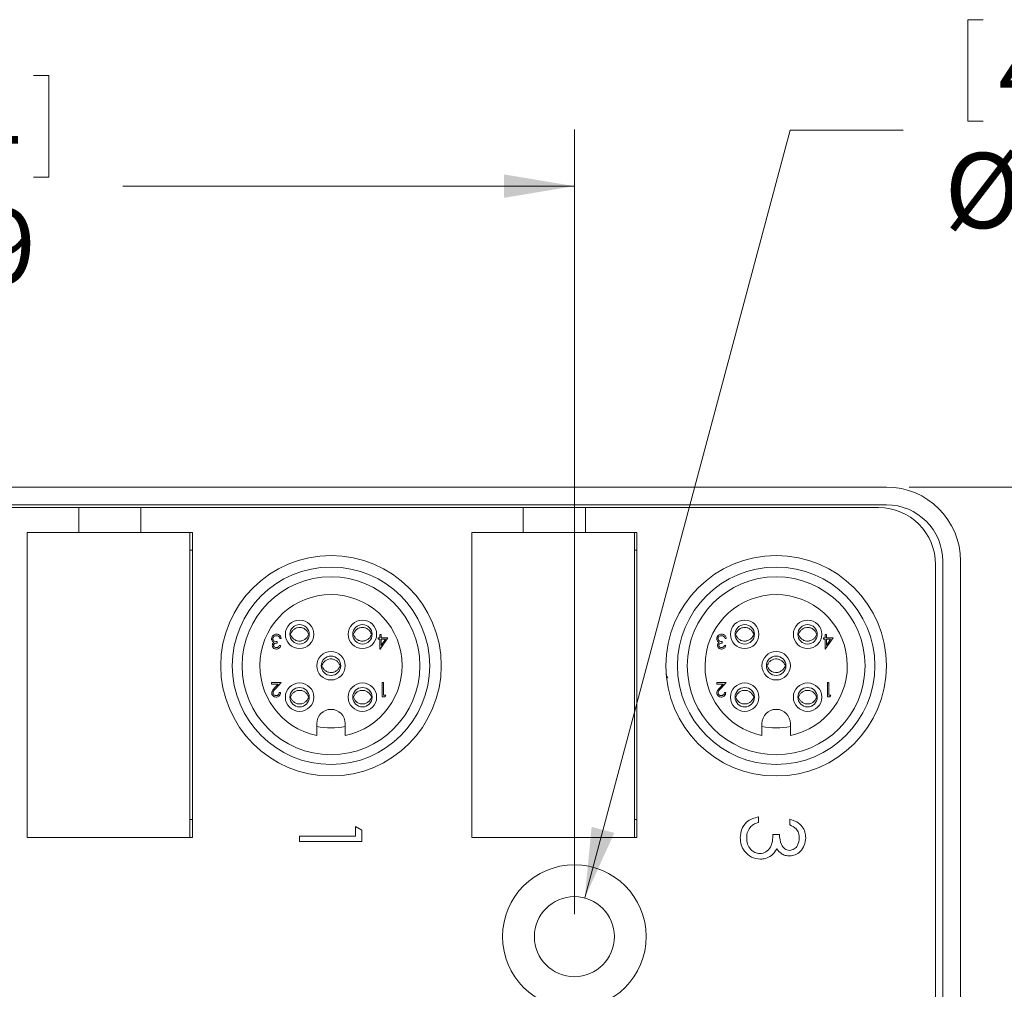
# Model space of a CAD drawing. Units: inches. Extents: x 0.4 to 16.6, y 0.2 to 10.8.
# Drawn here: x 10.7 to 12.9, y 6.1 to 8.2 of the extents above; entities that cross this region are included whole.
import ezdxf

# ---------------------------------------------------------------- set-up
doc = ezdxf.new("R2010")
doc.units = ezdxf.units.IN
doc.header["$MEASUREMENT"] = 0
doc.styles.add('SLDTEXTSTYLE0', font='TXT', dxfattribs={"width": 0.75})
doc.dimstyles.new('SLDDIMSTYLE1', dxfattribs={"dimtxt": 0.166667, "dimasz": 0.156, "dimexe": 0, "dimexo": 0.0625, "dimgap": 0.041667, "dimtad": 0, "dimtih": 1, "dimtoh": 1, "dimdec": 1, "dimrnd": 1e-09, "dimzin": 12, "dimdsep": 46, "dimtxsty": 'SLDTEXTSTYLE0', "dimsah": 1, "dimcen": 0.09, "dimadec": 0, "dimazin": 3, "dimtfac": 1, "dimtdec": 1, "dimtofl": 0, "dimtmove": 0, "dimatfit": 3, "dimfxl": 0, "dimfrac": 2, "dimtolj": 1, "dimtzin": 12, "dimarcsym": 0})
doc.dimstyles.new('SLDDIMSTYLE2', dxfattribs={"dimtxt": 0.166667, "dimasz": 0.156, "dimexe": 0, "dimexo": 0.0625, "dimgap": 0.041667, "dimtad": 0, "dimtih": 1, "dimtoh": 1, "dimdec": 1, "dimrnd": 1e-09, "dimzin": 4, "dimdsep": 46, "dimtxsty": 'SLDTEXTSTYLE0', "dimsah": 1, "dimcen": 0.09, "dimadec": 0, "dimazin": 1, "dimtfac": 1, "dimtdec": 1, "dimtofl": 0, "dimtmove": 0, "dimatfit": 3, "dimfxl": 0, "dimfrac": 2, "dimtolj": 1, "dimtzin": 12, "dimarcsym": 0})
doc.dimstyles.new('SLDDIMSTYLE3', dxfattribs={"dimtxt": 0.166667, "dimasz": 0.156, "dimexe": 0, "dimexo": 0.0625, "dimgap": 0.041667, "dimtad": 0, "dimtih": 1, "dimtoh": 1, "dimrnd": 1e-09, "dimzin": 12, "dimdsep": 46, "dimtxsty": 'SLDTEXTSTYLE0', "dimsah": 1, "dimcen": 0, "dimadec": 0, "dimazin": 3, "dimtfac": 1, "dimtofl": 0, "dimtmove": 0, "dimatfit": 3, "dimfxl": 0, "dimfrac": 2, "dimtolj": 1, "dimtzin": 12, "dimarcsym": 0})

# ---------------------------------------------------------------- blocks, each defined once
blk = doc.blocks.new('*D5')
at = {"color": 7, "linetype": 'Continuous', "lineweight": 0}
for p, q in [((10.4155, 8.0768), (10.4155, 7.8517)), ((10.4155, 8.0768), (10.4493, 8.0768)), ((10.7967, 8.0768), (10.7629, 8.0768)), ((10.7967, 8.0768), (10.7967, 7.8517)), ((9.0614, 6.9847), (9.0614, 7.9569)), ((11.9604, 6.2201), (11.9604, 7.9569)), ((10.4155, 7.8517), (10.4493, 7.8517)), ((10.7967, 7.8517), (10.7629, 7.8517)), ((9.0614, 7.8319), (10.2517, 7.8319)), ((11.9604, 7.8319), (10.9605, 7.8319))]:
    blk.add_line(p, q, dxfattribs=at)
for points in [[(9.0614, 7.8319), (9.2174, 7.8059), (9.2174, 7.8579)], [(11.9604, 7.8319), (11.8044, 7.8579), (11.8044, 7.8059)]]:
    blk.add_solid(points, dxfattribs=at)
at = {"color": 7, "linetype": 'Continuous', "lineweight": 0, "char_height": 0.16667, "attachment_point": 1, "style": 'SLDTEXTSTYLE0'}
for s, insert in [('74', (10.483, 8.0467)), ('2.9', (10.4523, 7.782))]:
    blk.add_mtext(s, dxfattribs=dict(at, insert=insert))
blk = doc.blocks.new('*D6')
at = {"color": 7, "linetype": 'Continuous', "lineweight": 0}
for p, q in [((12.7014, 7.1656), (13.9431, 7.1656)), ((13.8181, 7.1656), (13.8181, 6.3268)), ((13.6275, 6.307), (13.6275, 6.0819)), ((13.6275, 6.307), (13.6613, 6.307)), ((14.0087, 6.307), (13.975, 6.307)), ((14.0087, 6.307), (14.0087, 6.0819)), ((13.6275, 6.0819), (13.6613, 6.0819)), ((14.0087, 6.0819), (13.975, 6.0819)), ((13.8181, 5.1746), (13.8181, 5.7973)), ((12.7014, 5.1746), (13.9431, 5.1746))]:
    blk.add_line(p, q, dxfattribs=at)
for points in [[(13.8181, 7.1656), (13.7921, 7.0096), (13.8441, 7.0096)], [(13.8181, 5.1746), (13.8441, 5.3306), (13.7921, 5.3306)]]:
    blk.add_solid(points, dxfattribs=at)
at = {"color": 7, "linetype": 'Continuous', "lineweight": 0, "char_height": 0.16667, "attachment_point": 1, "style": 'SLDTEXTSTYLE0'}
for s, insert in [('51', (13.695, 6.2769)), ('2.0', (13.6643, 6.0122))]:
    blk.add_mtext(s, dxfattribs=dict(at, insert=insert))
blk = doc.blocks.new('*D7')
at = {"color": 7, "linetype": 'Continuous', "lineweight": 0}
for p, q in [((12.8314, 8.2003), (12.8314, 7.9753)), ((12.8314, 8.2003), (12.8652, 8.2003)), ((13.2741, 8.2003), (13.2404, 8.2003)), ((13.2741, 8.2003), (13.2741, 7.9753)), ((12.8314, 7.9753), (12.8652, 7.9753)), ((13.2741, 7.9753), (13.2404, 7.9753)), ((11.9833, 6.2557), (12.4382, 7.9554)), ((12.4382, 7.9554), (12.6882, 7.9554))]:
    blk.add_line(p, q, dxfattribs=at)
blk.add_solid([(11.9833, 6.2557), (12.0488, 6.3997), (11.9985, 6.4131)], dxfattribs=at)
at = {"color": 7, "linetype": 'Continuous', "lineweight": 0, "char_height": 0.16667, "attachment_point": 1, "style": 'SLDTEXTSTYLE0'}
for s, insert in [('4.5', (12.8989, 8.1703)), ('%%c', (12.7798, 7.9055)), ('.18', (13.0181, 7.9055))]:
    blk.add_mtext(s, dxfattribs=dict(at, insert=insert))

msp = doc.modelspace()

# ---------------------------------------------------------------- linework, layer by layer
at = {"color": 7, "linetype": 'Continuous', "lineweight": 15}
for p, q in [((12.6514, 7.1656), (9.0394, 7.1656)), ((12.6514, 7.1262), (9.0394, 7.1262)), ((10.8629, 7.1201), (10.6954, 7.1201)), ((10.8629, 7.1201), (10.8629, 7.065)), ((11.0007, 7.1201), (10.8629, 7.1201)), ((11.8471, 7.1201), (11.0007, 7.1201)), ((11.0007, 7.1201), (11.0007, 7.065)), ((11.8471, 7.1201), (11.8471, 7.065)), ((11.9849, 7.1201), (11.8471, 7.1201)), ((11.9849, 7.1201), (11.9849, 7.065)), ((12.634, 7.1201), (11.9849, 7.1201)), ((10.8629, 7.065), (10.7491, 7.065)), ((10.7491, 7.065), (10.7491, 6.3898)), ((11.1091, 7.0648), (10.7491, 7.0648)), ((10.7491, 7.0648), (10.7491, 6.3898)), ((10.7885, 7.0648), (10.7885, 7.065)), ((11.0007, 7.065), (10.8629, 7.065)), ((11.1145, 7.065), (11.0007, 7.065)), ((11.0751, 7.065), (11.0751, 7.0648)), ((11.1091, 6.3898), (11.1091, 7.0648)), ((11.1145, 6.3898), (11.1145, 7.065)), ((11.7333, 7.065), (11.7333, 6.3898)), ((11.8471, 7.065), (11.7333, 7.065)), ((11.7333, 7.0648), (11.7333, 6.3898)), ((12.0933, 7.0648), (11.7333, 7.0648)), ((11.7727, 7.0648), (11.7727, 7.065)), ((11.9849, 7.065), (11.8471, 7.065)), ((12.0987, 7.065), (11.9849, 7.065)), ((12.0593, 7.065), (12.0593, 7.0648)), ((12.0933, 6.3898), (12.0933, 7.0648)), ((12.0987, 6.3898), (12.0987, 7.065)), ((11.1091, 7.0256), (11.1145, 7.0256)), ((12.0933, 7.0256), (12.0987, 7.0256)), ((12.776, 5.3386), (12.776, 7.0016)), ((12.8154, 5.3386), (12.8154, 7.0016)), ((12.76, 5.3461), (12.76, 6.9941)), ((11.3111, 6.8305), (11.3083, 6.8305)), ((11.3327, 6.8413), (11.3307, 6.8413)), ((11.3327, 6.8377), (11.3308, 6.8377)), ((11.3733, 6.8413), (11.3712, 6.8413)), ((11.373, 6.8377), (11.3712, 6.8377)), ((11.4719, 6.8413), (11.4699, 6.8413)), ((11.4719, 6.8377), (11.47, 6.8377)), ((11.5125, 6.8413), (11.5104, 6.8413)), ((11.5122, 6.8377), (11.5104, 6.8377)), ((11.5262, 6.8317), (11.5298, 6.8317)), ((11.5262, 6.8285), (11.5262, 6.8317)), ((11.5298, 6.8285), (11.5262, 6.8285)), ((11.5298, 6.8317), (11.5298, 6.8389)), ((11.5298, 6.8389), (11.5326, 6.8389)), ((11.5298, 6.8069), (11.5298, 6.8285)), ((11.5474, 6.8317), (11.5303, 6.8069)), ((11.5326, 6.8389), (11.5326, 6.8317)), ((11.5326, 6.8317), (11.5474, 6.8317)), ((11.5326, 6.8149), (11.5419, 6.8285)), ((11.5326, 6.8285), (11.5326, 6.8149)), ((11.5419, 6.8285), (11.5326, 6.8285)), ((12.2967, 6.8305), (12.2939, 6.8305)), ((12.3183, 6.8413), (12.3163, 6.8413)), ((12.3183, 6.8377), (12.3164, 6.8377)), ((12.3589, 6.8413), (12.3568, 6.8413)), ((12.3585, 6.8377), (12.3568, 6.8377)), ((12.4575, 6.8413), (12.4555, 6.8413)), ((12.4575, 6.8377), (12.4556, 6.8377)), ((12.4981, 6.8413), (12.496, 6.8413)), ((12.4977, 6.8377), (12.496, 6.8377)), ((12.5117, 6.8285), (12.5117, 6.8317)), ((12.5117, 6.8317), (12.5153, 6.8317)), ((12.5153, 6.8285), (12.5117, 6.8285)), ((12.5153, 6.8389), (12.5182, 6.8389)), ((12.5153, 6.8317), (12.5153, 6.8389)), ((12.5153, 6.8069), (12.5153, 6.8285)), ((12.533, 6.8317), (12.5159, 6.8069)), ((12.5182, 6.8389), (12.5182, 6.8317)), ((12.5182, 6.8317), (12.533, 6.8317)), ((12.5182, 6.8285), (12.5182, 6.8149)), ((12.5182, 6.8149), (12.5275, 6.8285)), ((12.5275, 6.8285), (12.5182, 6.8285)), ((11.3023, 6.8233), (11.3023, 6.8201)), ((11.3071, 6.8149), (11.3099, 6.8149)), ((11.5303, 6.8069), (11.5298, 6.8069)), ((12.2879, 6.8233), (12.2879, 6.8201)), ((12.2927, 6.8149), (12.2955, 6.8149)), ((12.5159, 6.8069), (12.5153, 6.8069)), ((11.4023, 6.7717), (11.4003, 6.7717)), ((11.4023, 6.7681), (11.4004, 6.7681)), ((11.4429, 6.7717), (11.4408, 6.7717)), ((11.4426, 6.7681), (11.4408, 6.7681)), ((12.3879, 6.7717), (12.3859, 6.7717)), ((12.3879, 6.7681), (12.386, 6.7681)), ((12.4285, 6.7717), (12.4264, 6.7717)), ((12.4281, 6.7681), (12.4264, 6.7681)), ((11.2899, 6.7326), (11.3111, 6.7326)), ((11.2899, 6.7294), (11.2899, 6.7326)), ((11.3045, 6.7294), (11.2899, 6.7294)), ((11.2966, 6.721), (11.3045, 6.7294)), ((11.3111, 6.7326), (11.299, 6.7196)), ((11.535, 6.7326), (11.5378, 6.7326)), ((11.535, 6.7013), (11.535, 6.7326)), ((11.5378, 6.7326), (11.5378, 6.7045)), ((12.2755, 6.7326), (12.2967, 6.7326)), ((12.2755, 6.7294), (12.2755, 6.7326)), ((12.29, 6.7294), (12.2755, 6.7294)), ((12.2822, 6.721), (12.29, 6.7294)), ((12.2967, 6.7326), (12.2846, 6.7196)), ((12.5206, 6.7326), (12.5234, 6.7326)), ((12.5206, 6.7013), (12.5206, 6.7326)), ((12.5234, 6.7326), (12.5234, 6.7045)), ((11.3071, 6.7109), (11.3099, 6.7109)), ((11.3327, 6.7021), (11.3307, 6.7021)), ((11.3327, 6.6985), (11.3308, 6.6985)), ((11.3733, 6.7021), (11.3712, 6.7021)), ((11.373, 6.6985), (11.3712, 6.6985)), ((11.4719, 6.7021), (11.4699, 6.7021)), ((11.4719, 6.6985), (11.47, 6.6985)), ((11.5125, 6.7021), (11.5104, 6.7021)), ((11.5122, 6.6985), (11.5104, 6.6985)), ((11.5407, 6.7013), (11.535, 6.7013)), ((11.5378, 6.7045), (11.5426, 6.7045)), ((11.5426, 6.7045), (11.5407, 6.7013)), ((12.2927, 6.7109), (12.2955, 6.7109)), ((12.3183, 6.7021), (12.3163, 6.7021)), ((12.3183, 6.6985), (12.3164, 6.6985)), ((12.3589, 6.7021), (12.3568, 6.7021)), ((12.3585, 6.6985), (12.3568, 6.6985)), ((12.4575, 6.7021), (12.4555, 6.7021)), ((12.4575, 6.6985), (12.4556, 6.6985)), ((12.4981, 6.7021), (12.496, 6.7021)), ((12.4977, 6.6985), (12.496, 6.6985)), ((12.5263, 6.7013), (12.5206, 6.7013)), ((12.5234, 6.7045), (12.5282, 6.7045)), ((12.5282, 6.7045), (12.5263, 6.7013)), ((11.39, 6.6419), (11.39, 6.6156)), ((11.453, 6.6156), (11.453, 6.6419)), ((12.3756, 6.6419), (12.3756, 6.6156)), ((12.4386, 6.6156), (12.4386, 6.6419)), ((12.3683, 6.4353), (12.3683, 6.4229)), ((11.1145, 6.4292), (11.1091, 6.4292)), ((11.4757, 6.4141), (11.4898, 6.406)), ((11.4757, 6.3929), (11.4757, 6.4141)), ((12.0987, 6.4292), (12.0933, 6.4292)), ((12.4372, 6.4176), (12.4372, 6.43)), ((10.7491, 6.3898), (11.1091, 6.3898)), ((10.7491, 6.3898), (11.1145, 6.3898)), ((11.352, 6.3929), (11.4757, 6.3929)), ((11.352, 6.3805), (11.352, 6.3929)), ((11.4898, 6.406), (11.4898, 6.3805)), ((11.7333, 6.3898), (12.0933, 6.3898)), ((11.7333, 6.3898), (12.0987, 6.3898)), ((12.4001, 6.3964), (12.4142, 6.3964)), ((11.4898, 6.3805), (11.352, 6.3805))]:
    msp.add_line(p, q, dxfattribs=at)
for centre, radius in [((11.4215, 6.7699), 0.2441), ((12.4071, 6.7699), 0.2441), ((11.4215, 6.7699), 0.2185), ((12.4071, 6.7699), 0.2185), ((11.4215, 6.7699), 0.1969), ((12.4071, 6.7699), 0.1969), ((11.3519, 6.8395), 0.0315), ((11.4911, 6.8395), 0.0315), ((12.3375, 6.8395), 0.0315), ((12.4767, 6.8395), 0.0315), ((11.3519, 6.8395), 0.0215), ((11.4911, 6.8395), 0.0215), ((12.3375, 6.8395), 0.0215), ((12.4767, 6.8395), 0.0215), ((11.4215, 6.7699), 0.0315), ((11.4215, 6.7699), 0.0215), ((12.4071, 6.7699), 0.0315), ((12.4071, 6.7699), 0.0215), ((11.3519, 6.7003), 0.0315), ((11.3519, 6.7003), 0.0215), ((11.4911, 6.7003), 0.0315), ((11.4911, 6.7003), 0.0215), ((12.3375, 6.7003), 0.0315), ((12.3375, 6.7003), 0.0215), ((12.4767, 6.7003), 0.0315), ((12.4767, 6.7003), 0.0215), ((11.9604, 6.1701), 0.159), ((11.9604, 6.1701), 0.0886)]:
    msp.add_circle(centre, radius, dxfattribs=at)
for centre, radius, start, end in [((12.6514, 7.0016), 0.164, 0, 90), ((12.634, 6.9941), 0.126, 0, 90), ((12.6514, 7.0016), 0.1246, 0, 90), ((11.4215, 6.7699), 0.1575, 281.537, 258.463), ((12.4071, 6.7699), 0.1575, 281.537, 258.463), ((11.4215, 6.6419), 0.0315, 0, 180), ((12.4071, 6.6419), 0.0315, 0, 180), ((11.4215, 6.7699), 0.1378, 256.7853, 283.2147), ((12.4071, 6.7699), 0.1378, 256.7853, 283.2147)]:
    msp.add_arc(centre, radius, start, end, dxfattribs=at)
for points, knots in [([(11.3327, 6.8413), (11.3335, 6.8431), (11.3354, 6.847), (11.3403, 6.8515), (11.3466, 6.8544), (11.3537, 6.855), (11.3604, 6.8532), (11.3663, 6.8493), (11.3697, 6.8449), (11.3709, 6.842), (11.3712, 6.8413)], [0, 0, 0, 0, 0.120751, 0.25498, 0.396529, 0.533955, 0.672682, 0.810493, 0.956165, 1, 1, 1, 1]), ([(11.4719, 6.8413), (11.4727, 6.8431), (11.4746, 6.847), (11.4795, 6.8515), (11.4858, 6.8544), (11.4929, 6.855), (11.4996, 6.8532), (11.5055, 6.8493), (11.5089, 6.8449), (11.5101, 6.842), (11.5104, 6.8413)], [0, 0, 0, 0, 0.120751, 0.25498, 0.396529, 0.533955, 0.672682, 0.810493, 0.956165, 1, 1, 1, 1]), ([(12.3183, 6.8413), (12.3191, 6.8431), (12.321, 6.847), (12.3259, 6.8515), (12.3322, 6.8544), (12.3393, 6.855), (12.346, 6.8532), (12.3519, 6.8493), (12.3553, 6.8449), (12.3565, 6.842), (12.3568, 6.8413)], [0, 0, 0, 0, 0.120751, 0.25498, 0.396529, 0.533955, 0.672682, 0.810493, 0.956165, 1, 1, 1, 1]), ([(12.4575, 6.8413), (12.4583, 6.8431), (12.4601, 6.847), (12.4651, 6.8515), (12.4714, 6.8544), (12.4784, 6.855), (12.4852, 6.8532), (12.4911, 6.8493), (12.4945, 6.8449), (12.4957, 6.842), (12.496, 6.8413)], [0, 0, 0, 0, 0.120751, 0.25498, 0.396529, 0.533955, 0.672682, 0.810493, 0.956165, 1, 1, 1, 1]), ([(11.2899, 6.8296), (11.2901, 6.8312), (11.2906, 6.8342), (11.2935, 6.8376), (11.2971, 6.8394), (11.2995, 6.8396), (11.3007, 6.8397)], [0, 0, 0, 0, 0.279304, 0.5588383, 0.779277, 1, 1, 1, 1]), ([(11.2918, 6.8241), (11.2912, 6.825), (11.2901, 6.8268), (11.29, 6.8288), (11.2899, 6.8296)], [0, 0, 0, 0, 0.559419, 1, 1, 1, 1]), ([(11.2952, 6.8214), (11.2944, 6.8218), (11.2931, 6.8225), (11.2922, 6.8236), (11.2918, 6.8241)], [0, 0, 0, 0, 0.559795, 1, 1, 1, 1]), ([(11.3007, 6.8365), (11.2996, 6.8364), (11.2974, 6.8363), (11.2948, 6.8347), (11.293, 6.8325), (11.2928, 6.8308), (11.2927, 6.8299)], [0, 0, 0, 0, 0.2805991, 0.5601509, 0.7803026, 1, 1, 1, 1]), ([(11.2927, 6.8299), (11.2928, 6.8294), (11.2929, 6.8283), (11.2938, 6.8263), (11.2967, 6.8236), (11.3001, 6.8234), (11.3023, 6.8233)], [0, 0, 0, 0, 0.125587, 0.251191, 0.500605, 1, 1, 1, 1]), ([(11.3007, 6.8397), (11.3022, 6.8396), (11.305, 6.8393), (11.3084, 6.8369), (11.3104, 6.8338), (11.3109, 6.8316), (11.3111, 6.8305)], [0, 0, 0, 0, 0.279886, 0.558979, 0.779263, 1, 1, 1, 1]), ([(11.3059, 6.8348), (11.305, 6.8354), (11.3034, 6.8364), (11.3015, 6.8365), (11.3007, 6.8365)], [0, 0, 0, 0, 0.558748, 1, 1, 1, 1]), ([(11.3083, 6.8305), (11.3081, 6.8314), (11.3075, 6.833), (11.3064, 6.8343), (11.3059, 6.8348)], [0, 0, 0, 0, 0.560694, 1, 1, 1, 1]), ([(11.3318, 6.8413), (11.3316, 6.8407), (11.3313, 6.8395), (11.3316, 6.8383), (11.3318, 6.8377)], [0, 0, 0, 0, 0.500159, 1, 1, 1, 1]), ([(11.3327, 6.8377), (11.3335, 6.8359), (11.3354, 6.8321), (11.3403, 6.8275), (11.3466, 6.8246), (11.3537, 6.8241), (11.3604, 6.8259), (11.3663, 6.8298), (11.3697, 6.8341), (11.3709, 6.837), (11.3712, 6.8377)], [0, 0, 0, 0, 0.120751, 0.25498, 0.396529, 0.533955, 0.672682, 0.810493, 0.956165, 1, 1, 1, 1]), ([(11.3721, 6.8377), (11.3723, 6.8383), (11.3726, 6.8395), (11.3723, 6.8407), (11.3721, 6.8413)], [0, 0, 0, 0, 0.49984, 1, 1, 1, 1]), ([(11.471, 6.8413), (11.4708, 6.8407), (11.4705, 6.8395), (11.4708, 6.8383), (11.4709, 6.8377)], [0, 0, 0, 0, 0.500159, 1, 1, 1, 1]), ([(11.4719, 6.8377), (11.4727, 6.8359), (11.4746, 6.8321), (11.4795, 6.8275), (11.4858, 6.8246), (11.4929, 6.8241), (11.4996, 6.8259), (11.5055, 6.8298), (11.5089, 6.8341), (11.5101, 6.837), (11.5104, 6.8377)], [0, 0, 0, 0, 0.120751, 0.25498, 0.396529, 0.533955, 0.672682, 0.810493, 0.956165, 1, 1, 1, 1]), ([(11.5113, 6.8377), (11.5115, 6.8383), (11.5118, 6.8395), (11.5115, 6.8407), (11.5113, 6.8413)], [0, 0, 0, 0, 0.49984, 1, 1, 1, 1]), ([(12.2755, 6.8296), (12.2757, 6.8312), (12.2762, 6.8342), (12.2791, 6.8376), (12.2827, 6.8394), (12.2851, 6.8396), (12.2863, 6.8397)], [0, 0, 0, 0, 0.279304, 0.558838, 0.779277, 1, 1, 1, 1]), ([(12.2774, 6.8241), (12.2768, 6.825), (12.2757, 6.8268), (12.2756, 6.8288), (12.2755, 6.8296)], [0, 0, 0, 0, 0.559419, 1, 1, 1, 1]), ([(12.2808, 6.8214), (12.28, 6.8218), (12.2787, 6.8225), (12.2778, 6.8236), (12.2774, 6.8241)], [0, 0, 0, 0, 0.559795, 1, 1, 1, 1]), ([(12.2863, 6.8365), (12.2852, 6.8364), (12.283, 6.8363), (12.2804, 6.8347), (12.2786, 6.8325), (12.2784, 6.8308), (12.2783, 6.8299)], [0, 0, 0, 0, 0.280599, 0.560151, 0.780303, 1, 1, 1, 1]), ([(12.2783, 6.8299), (12.2784, 6.8294), (12.2784, 6.8283), (12.2794, 6.8263), (12.2823, 6.8236), (12.2857, 6.8234), (12.2879, 6.8233)], [0, 0, 0, 0, 0.125587, 0.251191, 0.500605, 1, 1, 1, 1]), ([(12.2863, 6.8397), (12.2877, 6.8396), (12.2906, 6.8393), (12.294, 6.8369), (12.296, 6.8338), (12.2965, 6.8316), (12.2967, 6.8305)], [0, 0, 0, 0, 0.279886, 0.558979, 0.779263, 1, 1, 1, 1]), ([(12.2915, 6.8348), (12.2906, 6.8354), (12.289, 6.8364), (12.2871, 6.8365), (12.2863, 6.8365)], [0, 0, 0, 0, 0.558748, 1, 1, 1, 1]), ([(12.2939, 6.8305), (12.2936, 6.8314), (12.2931, 6.833), (12.292, 6.8343), (12.2915, 6.8348)], [0, 0, 0, 0, 0.560694, 1, 1, 1, 1]), ([(12.3174, 6.8413), (12.3172, 6.8407), (12.3169, 6.8395), (12.3172, 6.8383), (12.3173, 6.8377)], [0, 0, 0, 0, 0.500159, 1, 1, 1, 1]), ([(12.3183, 6.8377), (12.3191, 6.8359), (12.321, 6.8321), (12.3259, 6.8275), (12.3322, 6.8246), (12.3393, 6.8241), (12.346, 6.8259), (12.3519, 6.8298), (12.3553, 6.8341), (12.3565, 6.837), (12.3568, 6.8377)], [0, 0, 0, 0, 0.120751, 0.25498, 0.396529, 0.533955, 0.672682, 0.810493, 0.956165, 1, 1, 1, 1]), ([(12.3577, 6.8377), (12.3579, 6.8383), (12.3582, 6.8395), (12.3579, 6.8407), (12.3577, 6.8413)], [0, 0, 0, 0, 0.49984, 1, 1, 1, 1]), ([(12.4565, 6.8413), (12.4564, 6.8407), (12.4561, 6.8395), (12.4564, 6.8383), (12.4565, 6.8377)], [0, 0, 0, 0, 0.500159, 1, 1, 1, 1]), ([(12.4575, 6.8377), (12.4583, 6.8359), (12.4601, 6.8321), (12.4651, 6.8275), (12.4714, 6.8246), (12.4784, 6.8241), (12.4852, 6.8259), (12.4911, 6.8298), (12.4945, 6.8341), (12.4957, 6.837), (12.496, 6.8377)], [0, 0, 0, 0, 0.120751, 0.25498, 0.396529, 0.533955, 0.672682, 0.810493, 0.956165, 1, 1, 1, 1]), ([(12.4969, 6.8377), (12.4971, 6.8383), (12.4974, 6.8395), (12.4971, 6.8407), (12.4969, 6.8413)], [0, 0, 0, 0, 0.49984, 1, 1, 1, 1]), ([(11.2915, 6.815), (11.2916, 6.8157), (11.2917, 6.8172), (11.2928, 6.8196), (11.2943, 6.8207), (11.2952, 6.8214)], [0, 0, 0, 0, 0.280508, 0.560792, 1, 1, 1, 1]), ([(11.3006, 6.8069), (11.2994, 6.807), (11.2968, 6.8073), (11.2938, 6.8093), (11.2919, 6.812), (11.2916, 6.814), (11.2915, 6.815)], [0, 0, 0, 0, 0.280085, 0.559868, 0.780099, 1, 1, 1, 1]), ([(11.3023, 6.8201), (11.3006, 6.8199), (11.2979, 6.8197), (11.2953, 6.8179), (11.2944, 6.8163), (11.2944, 6.8154), (11.2943, 6.815)], [0, 0, 0, 0, 0.499418, 0.749016, 0.874544, 1, 1, 1, 1]), ([(11.2943, 6.815), (11.2945, 6.8142), (11.2948, 6.8125), (11.2972, 6.8105), (11.2993, 6.8102), (11.3006, 6.8101)], [0, 0, 0, 0, 0.278859, 0.560074, 1, 1, 1, 1]), ([(11.3099, 6.8149), (11.3096, 6.8137), (11.3089, 6.8113), (11.3065, 6.8086), (11.3036, 6.8071), (11.3016, 6.8069), (11.3006, 6.8069)], [0, 0, 0, 0, 0.280288, 0.55968, 0.779747, 1, 1, 1, 1]), ([(11.3006, 6.8101), (11.3014, 6.8101), (11.303, 6.8103), (11.3056, 6.8118), (11.3066, 6.8137), (11.3071, 6.8149)], [0, 0, 0, 0, 0.280636, 0.560364, 1, 1, 1, 1]), ([(12.2771, 6.815), (12.2772, 6.8157), (12.2773, 6.8172), (12.2784, 6.8196), (12.2799, 6.8207), (12.2808, 6.8214)], [0, 0, 0, 0, 0.2805082, 0.5607923, 1, 1, 1, 1]), ([(12.2862, 6.8069), (12.285, 6.807), (12.2824, 6.8073), (12.2794, 6.8093), (12.2775, 6.812), (12.2772, 6.814), (12.2771, 6.815)], [0, 0, 0, 0, 0.280085, 0.559868, 0.780099, 1, 1, 1, 1]), ([(12.2879, 6.8201), (12.2862, 6.8199), (12.2835, 6.8197), (12.2809, 6.8179), (12.28, 6.8163), (12.28, 6.8154), (12.2799, 6.815)], [0, 0, 0, 0, 0.499418, 0.749016, 0.874544, 1, 1, 1, 1]), ([(12.2799, 6.815), (12.2801, 6.8142), (12.2804, 6.8125), (12.2828, 6.8105), (12.2849, 6.8102), (12.2862, 6.8101)], [0, 0, 0, 0, 0.278859, 0.560074, 1, 1, 1, 1]), ([(12.2862, 6.8101), (12.287, 6.8101), (12.2886, 6.8103), (12.2912, 6.8118), (12.2922, 6.8137), (12.2927, 6.8149)], [0, 0, 0, 0, 0.280636, 0.560364, 1, 1, 1, 1]), ([(12.2955, 6.8149), (12.2952, 6.8137), (12.2945, 6.8113), (12.2921, 6.8086), (12.2892, 6.8071), (12.2872, 6.8069), (12.2862, 6.8069)], [0, 0, 0, 0, 0.2802877, 0.5596797, 0.7797465, 1, 1, 1, 1]), ([(11.4023, 6.7717), (11.4031, 6.7735), (11.405, 6.7774), (11.4099, 6.7819), (11.4162, 6.7848), (11.4233, 6.7854), (11.43, 6.7836), (11.4359, 6.7797), (11.4393, 6.7753), (11.4405, 6.7724), (11.4408, 6.7717)], [0, 0, 0, 0, 0.120751, 0.25498, 0.396529, 0.533955, 0.672682, 0.810493, 0.956165, 1, 1, 1, 1]), ([(12.3879, 6.7717), (12.3887, 6.7735), (12.3905, 6.7774), (12.3955, 6.7819), (12.4018, 6.7848), (12.4088, 6.7854), (12.4156, 6.7836), (12.4215, 6.7797), (12.4249, 6.7753), (12.4261, 6.7724), (12.4264, 6.7717)], [0, 0, 0, 0, 0.120751, 0.25498, 0.396529, 0.533955, 0.672682, 0.810493, 0.956165, 1, 1, 1, 1]), ([(11.4014, 6.7717), (11.4012, 6.7711), (11.4009, 6.7699), (11.4012, 6.7687), (11.4013, 6.7681)], [0, 0, 0, 0, 0.500159, 1, 1, 1, 1]), ([(11.4023, 6.7681), (11.4031, 6.7663), (11.405, 6.7625), (11.4099, 6.7579), (11.4162, 6.7551), (11.4233, 6.7545), (11.43, 6.7563), (11.4359, 6.7602), (11.4393, 6.7645), (11.4405, 6.7674), (11.4408, 6.7681)], [0, 0, 0, 0, 0.120751, 0.25498, 0.396529, 0.533955, 0.672682, 0.810493, 0.956165, 1, 1, 1, 1]), ([(11.4417, 6.7681), (11.4419, 6.7687), (11.4422, 6.7699), (11.4419, 6.7711), (11.4417, 6.7717)], [0, 0, 0, 0, 0.49984, 1, 1, 1, 1]), ([(12.3869, 6.7717), (12.3868, 6.7711), (12.3865, 6.7699), (12.3868, 6.7687), (12.3869, 6.7681)], [0, 0, 0, 0, 0.500159, 1, 1, 1, 1]), ([(12.3879, 6.7681), (12.3887, 6.7663), (12.3905, 6.7625), (12.3955, 6.7579), (12.4018, 6.7551), (12.4088, 6.7545), (12.4156, 6.7563), (12.4215, 6.7602), (12.4249, 6.7645), (12.4261, 6.7674), (12.4264, 6.7681)], [0, 0, 0, 0, 0.120751, 0.25498, 0.396529, 0.533955, 0.672682, 0.810493, 0.956165, 1, 1, 1, 1]), ([(12.4273, 6.7681), (12.4275, 6.7687), (12.4278, 6.7699), (12.4275, 6.7711), (12.4273, 6.7717)], [0, 0, 0, 0, 0.49984, 1, 1, 1, 1]), ([(12.1674, 6.7426), (12.1666, 6.7437), (12.1649, 6.7461), (12.1642, 6.749), (12.1639, 6.7505)], [0, 0, 0, 0, 0.4862071, 1, 1, 1, 1]), ([(11.2903, 6.7098), (11.2904, 6.7111), (11.2907, 6.7135), (11.2932, 6.7173), (11.2953, 6.7196), (11.2966, 6.721)], [0, 0, 0, 0, 0.279288, 0.559154, 1, 1, 1, 1]), ([(11.299, 6.7196), (11.2981, 6.7187), (11.2966, 6.7171), (11.2947, 6.7148), (11.2934, 6.7126), (11.2932, 6.7109), (11.2931, 6.7101)], [0, 0, 0, 0, 0.340542, 0.56085, 0.780599, 1, 1, 1, 1]), ([(11.3327, 6.7021), (11.3335, 6.7039), (11.3354, 6.7078), (11.3403, 6.7123), (11.3466, 6.7152), (11.3537, 6.7158), (11.3604, 6.714), (11.3663, 6.7101), (11.3697, 6.7057), (11.3709, 6.7028), (11.3712, 6.7021)], [0, 0, 0, 0, 0.120751, 0.25498, 0.396529, 0.533955, 0.672682, 0.810493, 0.956165, 1, 1, 1, 1]), ([(11.4719, 6.7021), (11.4727, 6.7039), (11.4746, 6.7078), (11.4795, 6.7123), (11.4858, 6.7152), (11.4929, 6.7158), (11.4996, 6.714), (11.5055, 6.7101), (11.5089, 6.7057), (11.5101, 6.7028), (11.5104, 6.7021)], [0, 0, 0, 0, 0.120751, 0.25498, 0.396529, 0.533955, 0.672682, 0.810493, 0.956165, 1, 1, 1, 1]), ([(12.2759, 6.7098), (12.276, 6.7111), (12.2763, 6.7135), (12.2788, 6.7173), (12.2809, 6.7196), (12.2822, 6.721)], [0, 0, 0, 0, 0.279288, 0.559154, 1, 1, 1, 1]), ([(12.2846, 6.7196), (12.2837, 6.7187), (12.2822, 6.7171), (12.2803, 6.7148), (12.279, 6.7126), (12.2788, 6.7109), (12.2787, 6.7101)], [0, 0, 0, 0, 0.340542, 0.56085, 0.780599, 1, 1, 1, 1]), ([(12.3183, 6.7021), (12.3191, 6.7039), (12.321, 6.7078), (12.3259, 6.7123), (12.3322, 6.7152), (12.3393, 6.7158), (12.346, 6.714), (12.3519, 6.7101), (12.3553, 6.7057), (12.3565, 6.7028), (12.3568, 6.7021)], [0, 0, 0, 0, 0.120751, 0.25498, 0.396529, 0.533955, 0.672682, 0.810493, 0.956165, 1, 1, 1, 1]), ([(12.4575, 6.7021), (12.4583, 6.7039), (12.4601, 6.7078), (12.4651, 6.7123), (12.4714, 6.7152), (12.4784, 6.7158), (12.4852, 6.714), (12.4911, 6.7101), (12.4945, 6.7057), (12.4957, 6.7028), (12.496, 6.7021)], [0, 0, 0, 0, 0.120751, 0.25498, 0.396529, 0.533955, 0.672682, 0.810493, 0.956165, 1, 1, 1, 1]), ([(11.2998, 6.7005), (11.2984, 6.7007), (11.2956, 6.7009), (11.2925, 6.7035), (11.2906, 6.7065), (11.2904, 6.7087), (11.2903, 6.7098)], [0, 0, 0, 0, 0.27989, 0.559224, 0.779582, 1, 1, 1, 1]), ([(11.2931, 6.7101), (11.2932, 6.7091), (11.2935, 6.7072), (11.2954, 6.7051), (11.2976, 6.7039), (11.2991, 6.7038), (11.2999, 6.7037)], [0, 0, 0, 0, 0.279126, 0.558978, 0.77935, 1, 1, 1, 1]), ([(11.3099, 6.7109), (11.3098, 6.7094), (11.3094, 6.7064), (11.3067, 6.7029), (11.3033, 6.7008), (11.3009, 6.7006), (11.2998, 6.7005)], [0, 0, 0, 0, 0.280029, 0.559515, 0.779668, 1, 1, 1, 1]), ([(11.2999, 6.7037), (11.301, 6.7038), (11.3031, 6.7041), (11.3055, 6.706), (11.3068, 6.7084), (11.307, 6.7101), (11.3071, 6.7109)], [0, 0, 0, 0, 0.279699, 0.558847, 0.779176, 1, 1, 1, 1]), ([(11.3318, 6.7021), (11.3316, 6.7015), (11.3313, 6.7003), (11.3316, 6.6991), (11.3318, 6.6985)], [0, 0, 0, 0, 0.500159, 1, 1, 1, 1]), ([(11.3327, 6.6985), (11.3335, 6.6967), (11.3354, 6.6929), (11.3403, 6.6883), (11.3466, 6.6855), (11.3537, 6.6849), (11.3604, 6.6867), (11.3663, 6.6906), (11.3697, 6.6949), (11.3709, 6.6978), (11.3712, 6.6985)], [0, 0, 0, 0, 0.120751, 0.25498, 0.396529, 0.533955, 0.672682, 0.810493, 0.956165, 1, 1, 1, 1]), ([(11.3721, 6.6985), (11.3723, 6.6991), (11.3726, 6.7003), (11.3723, 6.7015), (11.3721, 6.7021)], [0, 0, 0, 0, 0.49984, 1, 1, 1, 1]), ([(11.471, 6.7021), (11.4708, 6.7015), (11.4705, 6.7003), (11.4708, 6.6991), (11.4709, 6.6985)], [0, 0, 0, 0, 0.500159, 1, 1, 1, 1]), ([(11.4719, 6.6985), (11.4727, 6.6967), (11.4746, 6.6929), (11.4795, 6.6883), (11.4858, 6.6855), (11.4929, 6.6849), (11.4996, 6.6867), (11.5055, 6.6906), (11.5089, 6.6949), (11.5101, 6.6978), (11.5104, 6.6985)], [0, 0, 0, 0, 0.120751, 0.25498, 0.396529, 0.533955, 0.672682, 0.810493, 0.956165, 1, 1, 1, 1]), ([(11.5113, 6.6985), (11.5115, 6.6991), (11.5118, 6.7003), (11.5115, 6.7015), (11.5113, 6.7021)], [0, 0, 0, 0, 0.49984, 1, 1, 1, 1]), ([(12.2853, 6.7005), (12.2839, 6.7007), (12.2812, 6.7009), (12.2781, 6.7035), (12.2762, 6.7065), (12.276, 6.7087), (12.2759, 6.7098)], [0, 0, 0, 0, 0.27989, 0.559224, 0.779582, 1, 1, 1, 1]), ([(12.2787, 6.7101), (12.2788, 6.7091), (12.2791, 6.7072), (12.281, 6.7051), (12.2832, 6.7039), (12.2847, 6.7038), (12.2855, 6.7037)], [0, 0, 0, 0, 0.279126, 0.558978, 0.77935, 1, 1, 1, 1]), ([(12.2955, 6.7109), (12.2954, 6.7094), (12.295, 6.7064), (12.2923, 6.7029), (12.2889, 6.7008), (12.2865, 6.7006), (12.2853, 6.7005)], [0, 0, 0, 0, 0.280029, 0.559515, 0.779668, 1, 1, 1, 1]), ([(12.2855, 6.7037), (12.2866, 6.7038), (12.2887, 6.7041), (12.2911, 6.706), (12.2924, 6.7084), (12.2926, 6.7101), (12.2927, 6.7109)], [0, 0, 0, 0, 0.2796987, 0.5588466, 0.7791762, 1, 1, 1, 1]), ([(12.3174, 6.7021), (12.3172, 6.7015), (12.3169, 6.7003), (12.3172, 6.6991), (12.3173, 6.6985)], [0, 0, 0, 0, 0.500159, 1, 1, 1, 1]), ([(12.3183, 6.6985), (12.3191, 6.6967), (12.321, 6.6929), (12.3259, 6.6883), (12.3322, 6.6855), (12.3393, 6.6849), (12.346, 6.6867), (12.3519, 6.6906), (12.3553, 6.6949), (12.3565, 6.6978), (12.3568, 6.6985)], [0, 0, 0, 0, 0.120751, 0.25498, 0.396529, 0.533955, 0.672682, 0.810493, 0.956165, 1, 1, 1, 1]), ([(12.3577, 6.6985), (12.3579, 6.6991), (12.3582, 6.7003), (12.3579, 6.7015), (12.3577, 6.7021)], [0, 0, 0, 0, 0.49984, 1, 1, 1, 1]), ([(12.4565, 6.7021), (12.4564, 6.7015), (12.4561, 6.7003), (12.4564, 6.6991), (12.4565, 6.6985)], [0, 0, 0, 0, 0.500159, 1, 1, 1, 1]), ([(12.4575, 6.6985), (12.4583, 6.6967), (12.4601, 6.6929), (12.4651, 6.6883), (12.4714, 6.6855), (12.4784, 6.6849), (12.4852, 6.6867), (12.4911, 6.6906), (12.4945, 6.6949), (12.4957, 6.6978), (12.496, 6.6985)], [0, 0, 0, 0, 0.120751, 0.25498, 0.396529, 0.533955, 0.672682, 0.810493, 0.956165, 1, 1, 1, 1]), ([(12.4969, 6.6985), (12.4971, 6.6991), (12.4974, 6.7003), (12.4971, 6.7015), (12.4969, 6.7021)], [0, 0, 0, 0, 0.49984, 1, 1, 1, 1]), ([(12.3277, 6.3893), (12.3282, 6.3956), (12.3293, 6.4083), (12.3399, 6.4232), (12.3538, 6.4319), (12.3635, 6.4341), (12.3683, 6.4353)], [0, 0, 0, 0, 0.279886, 0.558979, 0.779263, 1, 1, 1, 1]), ([(12.3493, 6.4121), (12.3468, 6.4082), (12.3423, 6.4011), (12.342, 6.3928), (12.3418, 6.3891)], [0, 0, 0, 0, 0.558748, 1, 1, 1, 1]), ([(12.3683, 6.4229), (12.3643, 6.4217), (12.3571, 6.4194), (12.3517, 6.4143), (12.3493, 6.4121)], [0, 0, 0, 0, 0.560694, 1, 1, 1, 1]), ([(12.4372, 6.43), (12.4425, 6.4284), (12.4531, 6.4252), (12.4648, 6.4147), (12.4715, 6.402), (12.4722, 6.3933), (12.4725, 6.389)], [0, 0, 0, 0, 0.280288, 0.55968, 0.779747, 1, 1, 1, 1]), ([(12.4584, 6.3888), (12.4581, 6.3924), (12.4575, 6.3995), (12.4506, 6.4109), (12.4423, 6.4151), (12.4372, 6.4176)], [0, 0, 0, 0, 0.280622, 0.560395, 1, 1, 1, 1]), ([(12.3721, 6.3417), (12.3654, 6.3426), (12.3518, 6.3446), (12.337, 6.3576), (12.3289, 6.3733), (12.3281, 6.384), (12.3277, 6.3893)], [0, 0, 0, 0, 0.2793416, 0.5588341, 0.7792735, 1, 1, 1, 1]), ([(12.3418, 6.3891), (12.3421, 6.3843), (12.3428, 6.3748), (12.3499, 6.3632), (12.3597, 6.3554), (12.3672, 6.3545), (12.371, 6.354)], [0, 0, 0, 0, 0.280589, 0.560141, 0.780308, 1, 1, 1, 1]), ([(12.371, 6.354), (12.3734, 6.3542), (12.3782, 6.3546), (12.3868, 6.3589), (12.3954, 6.3679), (12.3991, 6.3821), (12.3998, 6.3916), (12.4001, 6.3964)], [0, 0, 0, 0, 0.125232, 0.25048, 0.499235, 0.749049, 1, 1, 1, 1]), ([(12.4142, 6.3964), (12.415, 6.3886), (12.4161, 6.377), (12.4241, 6.3655), (12.431, 6.3616), (12.4348, 6.3613), (12.4368, 6.3611)], [0, 0, 0, 0, 0.499406, 0.748973, 0.87454, 1, 1, 1, 1]), ([(12.4725, 6.389), (12.4719, 6.3834), (12.4707, 6.3722), (12.4619, 6.3589), (12.4499, 6.3504), (12.4411, 6.3493), (12.4367, 6.3487)], [0, 0, 0, 0, 0.280085, 0.559868, 0.780099, 1, 1, 1, 1]), ([(12.4368, 6.3611), (12.4404, 6.3618), (12.4476, 6.3632), (12.4566, 6.3737), (12.4577, 6.3831), (12.4584, 6.3888)], [0, 0, 0, 0, 0.278884, 0.56004, 1, 1, 1, 1]), ([(12.3966, 6.3499), (12.3924, 6.3472), (12.3849, 6.3425), (12.376, 6.3419), (12.3721, 6.3417)], [0, 0, 0, 0, 0.55946, 1, 1, 1, 1]), ([(12.4084, 6.3648), (12.4067, 6.3616), (12.4037, 6.3559), (12.3988, 6.3517), (12.3966, 6.3499)], [0, 0, 0, 0, 0.559795, 1, 1, 1, 1]), ([(12.4367, 6.3487), (12.4335, 6.3489), (12.4272, 6.3494), (12.4166, 6.3544), (12.4115, 6.3608), (12.4084, 6.3648)], [0, 0, 0, 0, 0.280508, 0.560792, 1, 1, 1, 1])]:
    msp.add_open_spline(points, degree=3, knots=knots, dxfattribs=at)

# ---------------------------------------------------------------- dimensions: what is measured, and where the dimension line sits
at = {"color": 7, "linetype": 'Continuous', "lineweight": 0}
dim = msp.add_diameter_dim_2p(p1=(11.9375, 6.0845), p2=(11.9833, 6.2557), dimstyle='SLDDIMSTYLE3', dxfattribs=at)
dim.commit()
dim.dimension.update_dxf_attribs({"geometry": '*D7', "text_midpoint": (13.0395, 7.9554), "dimtype": 163})
dim = msp.add_linear_dim(base=(11.9604, 7.8319), p1=(9.0614, 6.9347), p2=(11.9604, 6.1701), dimstyle='SLDDIMSTYLE1', dxfattribs=at)
dim.commit()
dim.dimension.update_dxf_attribs({"geometry": '*D5', "text_midpoint": (10.6061, 7.8319), "dimtype": 160})
dim = msp.add_linear_dim(base=(13.8181, 5.1746), p1=(12.6514, 7.1656), p2=(12.6514, 5.1746), angle=90, dimstyle='SLDDIMSTYLE2', dxfattribs=at)
dim.commit()
dim.dimension.update_dxf_attribs({"geometry": '*D6', "text_midpoint": (13.8181, 6.0621), "dimtype": 160})

doc.saveas('drawing.dxf')
